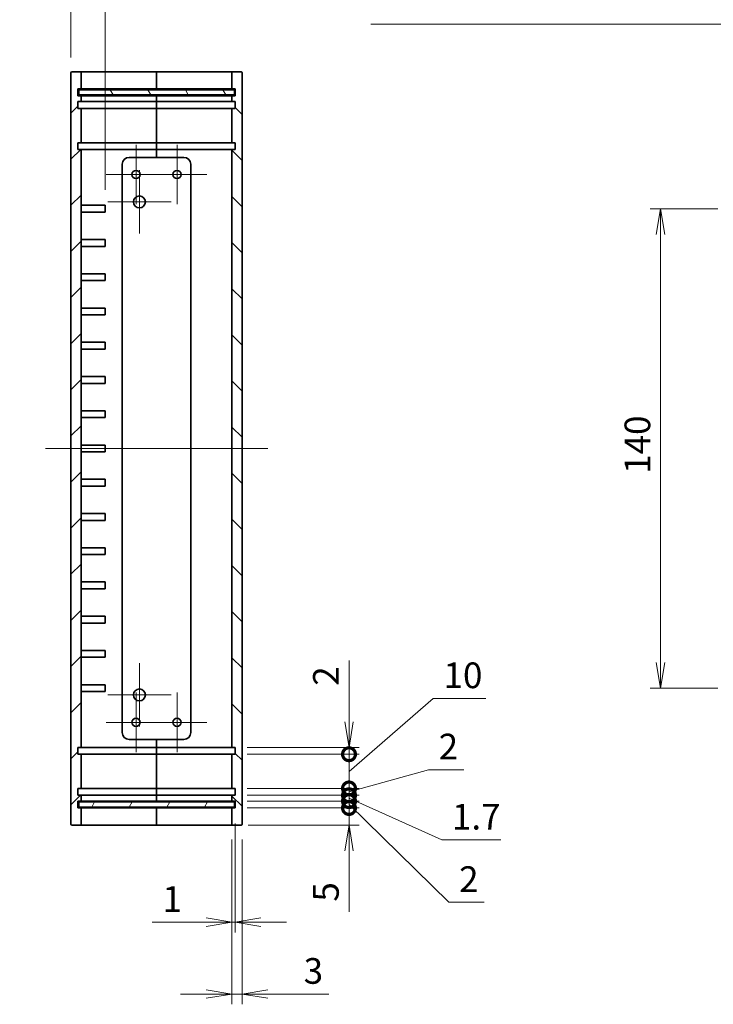
# Model space of a CAD drawing. Units: millimetres. Extents: x 36 to 4367, y 20 to 863.
# Drawn here: x 2810 to 3013, y 277 to 564 of the extents above; entities that cross this region are included whole.
import ezdxf

# ---------------------------------------------------------------- set-up
doc = ezdxf.new("R2010")
doc.units = ezdxf.units.MM
doc.header["$LTSCALE"] = 2.5
doc.layers.get('Defpoints').update_dxf_attribs({"lineweight": 25})
for name, color, linetype, lineweight in [('Center Mark (ISO)', 131, 'Continuous', 18), ('Centerline (ISO)', 131, 'Continuous', 18), ('Dimension (ISO)', 7, 'Continuous', 18), ('Dimension (ISO) @ 1', 7, 'Continuous', 18), ('Hatch (ISO)', 1, 'Continuous', 18), ('Symbol (ISO) @ 1', 7, 'Continuous', 18), ('Visible (ISO)', 7, 'Continuous', 35)]:
    doc.layers.add(name, color=color, linetype=linetype, lineweight=lineweight)
doc.styles.add('Note Text (TK)', font='MS PGothic.ttf')
doc.dimstyles.new('Default - Method 1b (TK)', dxfattribs={"dimscale": 2.5, "dimtxt": 2.5, "dimasz": 2.5, "dimexe": 1, "dimexo": 1.499999999999999, "dimgap": 1, "dimtad": 1, "dimtoh": 1, "dimdsep": 46, "dimtxsty": 'Note Text (TK)', "dimblk": 'OPEN', "dimcen": 0.09, "dimdle": 5, "dimclrd": 100, "dimclre": 100, "dimclrt": 7, "dimadec": 1, "dimazin": 1, "dimtfac": 1, "dimtmove": 0, "dimatfit": 3, "dimldrblk": 'OPEN', "dimfxl": 1, "dimtolj": 1, "dimlwd": -1, "dimlwe": -1, "dimarcsym": 0})
doc.dimstyles.new('Default - Method 1b (TK)$7', dxfattribs={"dimscale": 2.5, "dimtxt": 2.5, "dimasz": 2.5, "dimexe": 1, "dimexo": 1.499999999999999, "dimgap": 1, "dimtad": 1, "dimtoh": 1, "dimdsep": 46, "dimtxsty": 'Note Text (TK)', "dimblk": 'OPEN', "dimcen": 0.09, "dimdle": 5, "dimclrd": 100, "dimclre": 100, "dimclrt": 7, "dimadec": 1, "dimazin": 1, "dimtfac": 1, "dimtmove": 0, "dimatfit": 3, "dimldrblk": 'OPEN', "dimfxl": 1, "dimtolj": 1, "dimlwd": -1, "dimlwe": -1, "dimarcsym": 0})

# ---------------------------------------------------------------- blocks, each defined once
blk = doc.blocks.new('_Open')
at = {"color": 0, "linetype": 'ByBlock', "lineweight": -2}
for p, q in [((-1, 0.1666666666666666), (0, 0)), ((-1, -0.1666666666666666), (0, 0)), ((0, 0), (-1, 0))]:
    blk.add_line(p, q, dxfattribs=at)
blk = doc.blocks.new('*D74')
at = {"layer": 'Defpoints', "color": 0}
for p in [(2835.447470997421, 578.3427776988165), (2825.447470997421, 548.7215659723684), (2835.447470997421, 510.0215659723683)]:
    blk.add_point(p, dxfattribs=at)
at = {"layer": 'Dimension (ISO)', "color": 100}
for p, q in [((2825.447470997421, 553.2215659723684), (2825.447470997421, 581.3427776988166)), ((2835.447470997421, 514.5215659723683), (2835.447470997421, 581.3427776988166)), ((2817.947470997421, 578.3427776988165), (2810.447470997421, 578.3427776988165)), ((2825.447470997421, 578.3427776988165), (2835.447470997421, 578.3427776988165)), ((2842.947470997421, 578.3427776988165), (2850.447470997421, 578.3427776988165))]:
    blk.add_line(p, q, dxfattribs=at)
at = {"layer": 'Dimension (ISO)', "color": 100, "xscale": 7.5, "yscale": 7.5, "zscale": 7.5}
blk.add_blockref('_Open', (2825.447470997421, 578.3427776988165), dxfattribs=at)
at = {"layer": 'Dimension (ISO)', "color": 100, "xscale": 7.5, "yscale": 7.5, "zscale": 7.5, "rotation": 180}
blk.add_blockref('_Open', (2835.447470997421, 578.3427776988165), dxfattribs=at)
at = {"layer": 'Dimension (ISO)', "color": 7, "insert": (2825.759970997421, 585.0927776988165), "char_height": 7.5, "attachment_point": 4, "style": 'Note Text (TK)'}
blk.add_mtext('\\A1;10', dxfattribs=at)
blk = doc.blocks.new('_DotSmall')
at = {"color": 0, "linetype": 'ByBlock', "const_width": 0.5}
blk.add_lwpolyline([(-0.0625, 0, 1), (0.0625, 0, 1)], format="xyb", close=True, dxfattribs=at)
blk = doc.blocks.new('*D59')
at = {"layer": 'Defpoints', "color": 0}
for p in [(2872.447470997423, 334.0215659723684), (2906.699144658464, 334.0215659723684), (2872.747470997422, 329.0215659723684)]:
    blk.add_point(p, dxfattribs=at)
at = {"layer": 'Dimension (ISO)', "color": 100}
for p, q in [((2906.699144658464, 334.0215659723684), (2906.699144658464, 349.0215659723684)), ((2876.947470997423, 334.0215659723684), (2909.699144658464, 334.0215659723684)), ((2906.699144658464, 334.0215659723684), (2906.699144658464, 329.0215659723684)), ((2877.247470997422, 329.0215659723684), (2909.699144658464, 329.0215659723684)), ((2906.699144658464, 321.5215659723684), (2906.699144658464, 303.6749749985088))]:
    blk.add_line(p, q, dxfattribs=at)
at = {"layer": 'Dimension (ISO)', "color": 100, "xscale": 7.5, "yscale": 7.5, "zscale": 7.5}
for name, p, rotation in [('_DotSmall', (2906.699144658464, 334.0215659723684), 270), ('_Open', (2906.699144658464, 329.0215659723684), 90)]:
    blk.add_blockref(name, p, dxfattribs=dict(at, rotation=rotation))
at = {"layer": 'Dimension (ISO)', "color": 7, "insert": (2899.949144658464, 306.674974998508), "char_height": 7.5, "attachment_point": 4, "rotation": 90, "style": 'Note Text (TK)'}
blk.add_mtext('\\A1;5', dxfattribs=at)
blk = doc.blocks.new('*D60')
at = {"layer": 'Defpoints', "color": 0}
for p in [(2872.447470997423, 336.0215659723686), (2872.447470997423, 334.0215659723684), (2906.699144658468, 336.0215659723686)]:
    blk.add_point(p, dxfattribs=at)
at = {"layer": 'Dimension (ISO)', "color": 100}
for p, q in [((2906.699144658468, 336.0215659723686), (2906.699144658468, 343.5215659723685)), ((2876.947470997423, 336.0215659723686), (2909.699144658468, 336.0215659723686)), ((2876.947470997423, 334.0215659723684), (2909.699144658468, 334.0215659723684)), ((2906.699144658468, 334.0215659723684), (2906.699144658468, 336.0215659723686)), ((2906.699144658468, 334.0215659723684), (2906.699144658468, 336.0215659723686)), ((2906.699144658468, 335.0215659723685), (2935.884296490367, 306.4905103857244)), ((2906.699144658468, 334.0215659723684), (2906.699144658468, 326.5215659723684)), ((2935.884296490367, 306.4905103857244), (2946.230887399458, 306.4905103857245))]:
    blk.add_line(p, q, dxfattribs=at)
at = {"layer": 'Dimension (ISO)', "color": 100, "xscale": 7.5, "yscale": 7.5, "zscale": 7.5}
for p, rotation in [((2906.699144658468, 336.0215659723686), 270), ((2906.699144658468, 334.0215659723684), 90)]:
    blk.add_blockref('_DotSmall', p, dxfattribs=dict(at, rotation=rotation))
at = {"layer": 'Dimension (ISO)', "color": 7, "insert": (2938.884296490366, 313.2405103857236), "char_height": 7.5, "attachment_point": 4, "style": 'Note Text (TK)'}
blk.add_mtext('\\A1;2', dxfattribs=at)
blk = doc.blocks.new('*D61')
at = {"layer": 'Defpoints', "color": 0}
for p in [(2872.447470997423, 337.7215659723684), (2906.699144658468, 337.7215659723684), (2872.447470997423, 336.0215659723686)]:
    blk.add_point(p, dxfattribs=at)
at = {"layer": 'Dimension (ISO)', "color": 100}
for p, q in [((2906.699144658468, 337.7215659723684), (2906.699144658468, 345.2215659723684)), ((2876.947470997423, 337.7215659723684), (2909.699144658468, 337.7215659723684)), ((2906.699144658468, 336.0215659723686), (2906.699144658468, 337.7215659723684)), ((2906.699144658468, 336.0215659723686), (2906.699144658468, 337.7215659723684)), ((2906.699144658468, 336.8715659723684), (2933.791220712228, 324.7301697689438)), ((2876.947470997423, 336.0215659723686), (2909.699144658468, 336.0215659723686)), ((2906.699144658468, 336.0215659723686), (2906.699144658468, 328.5215659723685)), ((2933.791220712228, 324.7301697689438), (2951.083834348592, 324.7301697689439))]:
    blk.add_line(p, q, dxfattribs=at)
at = {"layer": 'Dimension (ISO)', "color": 100, "xscale": 7.5, "yscale": 7.5, "zscale": 7.5}
for p, rotation in [((2906.699144658468, 337.7215659723684), 270), ((2906.699144658468, 336.0215659723686), 90)]:
    blk.add_blockref('_DotSmall', p, dxfattribs=dict(at, rotation=rotation))
at = {"layer": 'Dimension (ISO)', "color": 7, "insert": (2936.791220712228, 331.480169768943), "char_height": 7.5, "attachment_point": 4, "style": 'Note Text (TK)'}
blk.add_mtext('\\A1;1.7', dxfattribs=at)
blk = doc.blocks.new('*D62')
at = {"layer": 'Defpoints', "color": 0}
for p in [(2872.447470997423, 339.7215659723684), (2906.699144658468, 339.7215659723684), (2872.447470997423, 337.7215659723684)]:
    blk.add_point(p, dxfattribs=at)
at = {"layer": 'Dimension (ISO)', "color": 100}
for p, q in [((2906.699144658468, 339.7215659723684), (2906.699144658468, 347.2215659723684)), ((2906.699144658468, 338.7215659723684), (2929.9040799814, 345.2124102238706)), ((2929.9040799814, 345.2124102238706), (2940.250670890491, 345.2124102238706)), ((2876.947470997423, 339.7215659723684), (2909.699144658468, 339.7215659723684)), ((2906.699144658468, 337.7215659723684), (2906.699144658468, 339.7215659723684)), ((2906.699144658468, 337.7215659723684), (2906.699144658468, 339.7215659723684)), ((2876.947470997423, 337.7215659723684), (2909.699144658468, 337.7215659723684)), ((2906.699144658468, 337.7215659723684), (2906.699144658468, 330.2215659723684))]:
    blk.add_line(p, q, dxfattribs=at)
at = {"layer": 'Dimension (ISO)', "color": 100, "xscale": 7.5, "yscale": 7.5, "zscale": 7.5}
for p, rotation in [((2906.699144658468, 339.7215659723684), 270), ((2906.699144658468, 337.7215659723684), 90)]:
    blk.add_blockref('_DotSmall', p, dxfattribs=dict(at, rotation=rotation))
at = {"layer": 'Dimension (ISO)', "color": 7, "insert": (2932.904079981399, 351.9624102238697), "char_height": 7.5, "attachment_point": 4, "style": 'Note Text (TK)'}
blk.add_mtext('\\A1;2', dxfattribs=at)
blk = doc.blocks.new('*D63')
at = {"layer": 'Defpoints', "color": 0}
for p in [(2872.447470997423, 349.7215659723683), (2906.699144658468, 349.7215659723683), (2872.447470997423, 339.7215659723684)]:
    blk.add_point(p, dxfattribs=at)
at = {"layer": 'Dimension (ISO)', "color": 100}
for p, q in [((2906.699144658468, 344.7215659723684), (2931.33328219798, 366.020136454471)), ((2931.33328219798, 366.020136454471), (2946.70828219798, 366.0201364544711)), ((2906.699144658468, 349.7215659723683), (2906.699144658468, 357.2215659723684)), ((2876.947470997423, 349.7215659723683), (2909.699144658468, 349.7215659723683)), ((2906.699144658468, 339.7215659723684), (2906.699144658468, 349.7215659723683)), ((2906.699144658468, 339.7215659723684), (2906.699144658468, 349.7215659723683)), ((2876.947470997423, 339.7215659723684), (2909.699144658468, 339.7215659723684)), ((2906.699144658468, 339.7215659723684), (2906.699144658468, 332.2215659723684))]:
    blk.add_line(p, q, dxfattribs=at)
at = {"layer": 'Dimension (ISO)', "color": 100, "xscale": 7.5, "yscale": 7.5, "zscale": 7.5}
for p, rotation in [((2906.699144658468, 349.7215659723683), 270), ((2906.699144658468, 339.7215659723684), 90)]:
    blk.add_blockref('_DotSmall', p, dxfattribs=dict(at, rotation=rotation))
at = {"layer": 'Dimension (ISO)', "color": 7, "insert": (2934.33328219798, 372.7701364544702), "char_height": 7.5, "attachment_point": 4, "style": 'Note Text (TK)'}
blk.add_mtext('\\A1;10', dxfattribs=at)
blk = doc.blocks.new('*D64')
at = {"layer": 'Defpoints', "color": 0}
for p in [(2872.447470997423, 351.7215659723684), (2906.699144658464, 351.7215659723684), (2872.447470997423, 349.7215659723683)]:
    blk.add_point(p, dxfattribs=at)
at = {"layer": 'Dimension (ISO)', "color": 100}
for p, q in [((2906.699144658464, 359.2215659723684), (2906.699144658464, 377.0681569462292)), ((2876.947470997423, 351.7215659723684), (2909.699144658464, 351.7215659723684)), ((2906.699144658464, 349.7215659723683), (2906.699144658464, 351.7215659723684)), ((2876.947470997423, 349.7215659723683), (2909.699144658464, 349.7215659723683)), ((2906.699144658464, 349.7215659723683), (2906.699144658464, 342.2215659723684))]:
    blk.add_line(p, q, dxfattribs=at)
at = {"layer": 'Dimension (ISO)', "color": 100, "xscale": 7.5, "yscale": 7.5, "zscale": 7.5}
for name, p, rotation in [('_Open', (2906.699144658464, 351.7215659723684), 270), ('_DotSmall', (2906.699144658464, 349.7215659723683), 90)]:
    blk.add_blockref(name, p, dxfattribs=dict(at, rotation=rotation))
at = {"layer": 'Dimension (ISO)', "color": 7, "insert": (2899.949144658464, 369.7215660371374), "char_height": 7.5, "attachment_point": 4, "rotation": 90, "style": 'Note Text (TK)'}
blk.add_mtext('\\A1;2', dxfattribs=at)
blk = doc.blocks.new('*D65')
at = {"layer": 'Defpoints', "color": 0}
for p in [(3018.961327385617, 509.0215659723685), (2997.734331794152, 369.0215659723684), (3018.961327385617, 369.0215659723684)]:
    blk.add_point(p, dxfattribs=at)
at = {"layer": 'Dimension (ISO)', "color": 100}
for p, q in [((3014.461327385617, 509.0215659723685), (2994.734331794152, 509.0215659723685)), ((2997.734331794152, 501.5215659723685), (2997.734331794152, 376.5215659723684)), ((3014.461327385617, 369.0215659723684), (2994.734331794152, 369.0215659723684))]:
    blk.add_line(p, q, dxfattribs=at)
at = {"layer": 'Dimension (ISO)', "color": 100, "xscale": 7.5, "yscale": 7.5, "zscale": 7.5}
for p, rotation in [((2997.734331794152, 509.0215659723685), 90), ((2997.734331794152, 369.0215659723684), 270)]:
    blk.add_blockref('_Open', p, dxfattribs=dict(at, rotation=rotation))
at = {"layer": 'Dimension (ISO)', "color": 7, "insert": (2990.984331794152, 431.6067932450955), "char_height": 7.5, "attachment_point": 4, "rotation": 90, "style": 'Note Text (TK)'}
blk.add_mtext('\\A1;140', dxfattribs=at)
blk = doc.blocks.new('*D66')
at = {"layer": 'Defpoints', "color": 0}
for p in [(2873.447470997422, 334.0215659723683), (2872.447470997422, 329.3215659723683), (2873.447470997422, 300.6888693751033)]:
    blk.add_point(p, dxfattribs=at)
at = {"layer": 'Dimension (ISO)', "color": 100}
for p, q in [((2873.447470997422, 329.5215659723683), (2873.447470997422, 297.6888693751033)), ((2872.447470997422, 324.8215659723683), (2872.447470997422, 297.6888693751033)), ((2864.947470997421, 300.6888693751033), (2849.188948236495, 300.6888693751033)), ((2873.447470997422, 300.6888693751033), (2872.447470997422, 300.6888693751033)), ((2880.947470997421, 300.6888693751033), (2888.447470997422, 300.6888693751033))]:
    blk.add_line(p, q, dxfattribs=at)
at = {"layer": 'Dimension (ISO)', "color": 100, "xscale": 7.5, "yscale": 7.5, "zscale": 7.5}
blk.add_blockref('_Open', (2872.447470997422, 300.6888693751033), dxfattribs=at)
at = {"layer": 'Dimension (ISO)', "color": 100, "xscale": 7.5, "yscale": 7.5, "zscale": 7.5, "rotation": 180}
blk.add_blockref('_Open', (2873.447470997422, 300.6888693751033), dxfattribs=at)
at = {"layer": 'Dimension (ISO)', "color": 7, "insert": (2852.188948236494, 307.4388693751033), "char_height": 7.5, "attachment_point": 4, "style": 'Note Text (TK)'}
blk.add_mtext('\\A1;1', dxfattribs=at)
blk = doc.blocks.new('*D67')
at = {"layer": 'Defpoints', "color": 0}
for p in [(2872.447470997422, 329.3215659723683), (2875.447470997422, 329.3215659723683), (2875.447470997422, 279.6888693751033)]:
    blk.add_point(p, dxfattribs=at)
at = {"layer": 'Dimension (ISO)', "color": 100}
for p, q in [((2872.447470997422, 324.8215659723683), (2872.447470997422, 276.6888693751033)), ((2875.447470997422, 324.8215659723683), (2875.447470997422, 276.6888693751033)), ((2864.947470997421, 279.6888693751033), (2857.447470997422, 279.6888693751033)), ((2872.447470997422, 279.6888693751033), (2875.447470997422, 279.6888693751033)), ((2882.947470997422, 279.6888693751033), (2900.794061971282, 279.6888693751033))]:
    blk.add_line(p, q, dxfattribs=at)
at = {"layer": 'Dimension (ISO)', "color": 100, "xscale": 7.5, "yscale": 7.5, "zscale": 7.5}
blk.add_blockref('_Open', (2872.447470997422, 279.6888693751033), dxfattribs=at)
at = {"layer": 'Dimension (ISO)', "color": 100, "xscale": 7.5, "yscale": 7.5, "zscale": 7.5, "rotation": 180}
blk.add_blockref('_Open', (2875.447470997422, 279.6888693751033), dxfattribs=at)
at = {"layer": 'Dimension (ISO)', "color": 7, "insert": (2893.447471062191, 286.4388693751033), "char_height": 7.5, "attachment_point": 4, "style": 'Note Text (TK)'}
blk.add_mtext('\\A1;3', dxfattribs=at)

msp = doc.modelspace()

# ---------------------------------------------------------------- hatches: boundary and pattern name
at = {"layer": 'Hatch (ISO)'}
h = msp.add_hatch(dxfattribs=at)
h.set_pattern_fill('ANSI31', color=256, scale=76.2, style=0)
h.set_pattern_definition([(45, (2163.25, -3.999999999999928), (-6.735192090801866, 6.735192090801866), [])])
edge = h.paths.add_edge_path()
edge.add_ellipse((2825.747470997421, 548.7215659723684), major_axis=(-0.2999999999999758, 2.06e-14), ratio=1, start_angle=269.9999999999997, end_angle=360.0000000000073)
edge.add_line((2825.447470997421, 548.7215659723684), (2825.447470997421, 329.3215659723684))
edge.add_ellipse((2825.747470997421, 329.3215659723683), major_axis=(0, -0.2999999999999881), ratio=1, start_angle=269.9999999999932, end_angle=360.0000000000026)
edge.add_line((2825.747470997421, 329.0215659723683), (2828.147470997421, 329.0215659723683))
edge.add_ellipse((2828.147470997421, 329.3215659723683), major_axis=(0.2999999999999936, -1.11e-14), ratio=1, start_angle=269.9999999999996, end_angle=360.0000000000022)
edge.add_line((2828.447470997421, 329.3215659723683), (2828.447470997421, 334.0215659723684))
edge.add_line((2828.447470997421, 334.0215659723684), (2827.447470997421, 334.0215659723684))
edge.add_line((2827.447470997421, 334.0215659723684), (2827.447470997421, 336.0215659723683))
edge.add_line((2827.447470997421, 336.0215659723683), (2828.447470997421, 336.021565972374))
edge.add_line((2828.447470997421, 336.0215659723739), (2828.447470997421, 337.7215659723684))
edge.add_line((2828.447470997421, 337.7215659723684), (2827.447470997421, 337.7215659723684))
edge.add_line((2827.447470997421, 337.7215659723684), (2827.447470997421, 339.7215659723683))
edge.add_line((2827.447470997421, 339.7215659723683), (2828.447470997421, 339.7215659723684))
edge.add_line((2828.447470997421, 339.7215659723684), (2828.447470997421, 349.7215659723683))
edge.add_line((2828.447470997421, 349.7215659723683), (2827.447470997421, 349.7215659723683))
edge.add_line((2827.447470997421, 349.7215659723683), (2827.447470997421, 351.7215659723683))
edge.add_line((2827.447470997421, 351.7215659723683), (2828.447470997421, 351.7215659723683))
edge.add_line((2828.447470997421, 351.7215659723684), (2828.447470997421, 526.3215659723681))
edge.add_line((2828.447470997421, 526.3215659723681), (2827.447470997421, 526.3215659723681))
edge.add_line((2827.447470997421, 526.3215659723681), (2827.447470997421, 528.3215659723683))
edge.add_line((2827.447470997421, 528.3215659723683), (2828.447470997421, 528.3215659723681))
edge.add_line((2828.447470997421, 528.3215659723681), (2828.447470997421, 538.3215659723681))
edge.add_line((2828.447470997421, 538.3215659723681), (2827.447470997421, 538.3215659723681))
edge.add_line((2827.447470997421, 538.3215659723681), (2827.447470997421, 540.3215659723684))
edge.add_line((2827.447470997421, 540.3215659723683), (2828.447470997421, 540.3215659723681))
edge.add_line((2828.447470997421, 540.3215659723683), (2828.447470997421, 542.0215659723627))
edge.add_line((2828.447470997421, 542.0215659723626), (2827.447470997421, 542.0215659723626))
edge.add_line((2827.447470997421, 542.0215659723626), (2827.447470997421, 544.0215659723683))
edge.add_line((2827.447470997421, 544.0215659723683), (2828.447470997421, 544.0215659723682))
edge.add_line((2828.447470997421, 544.0215659723682), (2828.447470997421, 548.7215659723682))
edge.add_ellipse((2828.147470997421, 548.7215659723684), major_axis=(1.78e-14, 0.2999999999999803), ratio=1, start_angle=270, end_angle=360.0000000000076)
edge.add_line((2828.147470997421, 549.0215659723681), (2825.747470997421, 549.0215659723681))
h = msp.add_hatch(dxfattribs=at)
h.set_pattern_fill('ANSI31', color=256, scale=76.2, angle=90.00021045915, style=0)
h.set_pattern_definition([(135.0002104591499, (2163.25, -3.999999999999928), (-6.735167351014435, -6.73521683049842), [])])
edge = h.paths.add_edge_path()
edge.add_ellipse((2875.147470997422, 329.3215659723683), major_axis=(0.2999999999999758, -2.07e-14), ratio=1, start_angle=270.0000000000006, end_angle=360.0000000000073)
edge.add_line((2875.447470997422, 329.3215659723683), (2875.447470997422, 548.7215659723682))
edge.add_ellipse((2875.147470997422, 548.7215659723684), major_axis=(1.78e-14, 0.2999999999999792), ratio=1, start_angle=270.0000000000033, end_angle=360.0000000000076)
edge.add_line((2875.147470997422, 549.0215659723681), (2872.747470997422, 549.0215659723681))
edge.add_ellipse((2872.747470997421, 548.7215659723684), major_axis=(-0.2999999999999758, 2e-14), ratio=1, start_angle=269.9999999999988, end_angle=360.0000000000072)
edge.add_line((2872.447470997422, 548.7215659723684), (2872.447470997422, 544.0215659723683))
edge.add_line((2872.447470997422, 544.0215659723683), (2873.447470997422, 544.0215659723683))
edge.add_line((2873.447470997422, 544.0215659723683), (2873.447470997422, 542.0215659723684))
edge.add_line((2873.447470997422, 542.0215659723684), (2872.447470997422, 542.0215659723627))
edge.add_line((2872.447470997422, 542.0215659723626), (2872.447470997422, 540.3215659723681))
edge.add_line((2872.447470997422, 540.3215659723683), (2873.447470997422, 540.3215659723683))
edge.add_line((2873.447470997422, 540.3215659723683), (2873.447470997422, 538.3215659723683))
edge.add_line((2873.447470997422, 538.3215659723683), (2872.447470997422, 538.3215659723681))
edge.add_line((2872.447470997422, 538.3215659723681), (2872.447470997422, 528.3215659723738))
edge.add_line((2872.447470997422, 528.3215659723738), (2873.447470997422, 528.3215659723738))
edge.add_line((2873.447470997422, 528.3215659723738), (2873.447470997422, 526.3215659723683))
edge.add_line((2873.447470997422, 526.3215659723683), (2872.447470997422, 526.3215659723681))
edge.add_line((2872.447470997422, 526.3215659723683), (2872.447470997422, 351.7215659723684))
edge.add_line((2872.447470997422, 351.7215659723683), (2873.447470997422, 351.7215659723683))
edge.add_line((2873.447470997422, 351.7215659723683), (2873.447470997422, 349.7215659723683))
edge.add_line((2873.447470997422, 349.7215659723683), (2872.447470997422, 349.7215659723627))
edge.add_line((2872.447470997422, 349.7215659723628), (2872.447470997422, 339.7215659723684))
edge.add_line((2872.447470997422, 339.7215659723684), (2873.447470997422, 339.7215659723684))
edge.add_line((2873.447470997422, 339.7215659723684), (2873.447470997422, 337.7215659723684))
edge.add_line((2873.447470997422, 337.7215659723683), (2872.447470997422, 337.7215659723684))
edge.add_line((2872.447470997422, 337.7215659723684), (2872.447470997422, 336.0215659723739))
edge.add_line((2872.447470997422, 336.0215659723739), (2873.447470997422, 336.0215659723739))
edge.add_line((2873.447470997422, 336.0215659723739), (2873.447470997422, 334.0215659723682))
edge.add_line((2873.447470997422, 334.0215659723683), (2872.447470997422, 334.0215659723684))
edge.add_line((2872.447470997422, 334.0215659723683), (2872.447470997422, 329.3215659723683))
edge.add_ellipse((2872.747470997421, 329.3215659723683), major_axis=(-1.78e-14, -0.2999999999999803), ratio=1, start_angle=269.9999999999966, end_angle=360.0000000000076)
edge.add_line((2872.747470997421, 329.0215659723683), (2875.147470997421, 329.0215659723683))
h = msp.add_hatch(dxfattribs=at)
h.set_pattern_fill('ANSI31', color=256, scale=76.2, angle=75.00017538262, style=0)
h.set_pattern_definition([(120.00017538262, (2163.25, -3.999999999999928), (-8.248877392975775, -4.762525249870407), [])])
h.paths.add_polyline_path([(2827.697470997421, 542.2715659723682), (2873.197470997421, 542.2715659723682), (2873.197470997421, 543.7715659723681), (2827.697470997421, 543.7715659723683)])
h = msp.add_hatch(dxfattribs=at)
h.set_pattern_fill('ANSI31', color=256, scale=76.2, angle=14.99997778074499, style=0)
h.set_pattern_definition([(59.999977780745, (2163.25, -3.999999999999928), (-8.248890124152672, 4.762503198912995), [])])
h.paths.add_polyline_path([(2827.697470997421, 334.2715659723684), (2873.197470997421, 334.2715659723683), (2873.197470997421, 335.7715659723683), (2827.697470997421, 335.7715659723684)])

# ---------------------------------------------------------------- linework, layer by layer
at = {"layer": 'Center Mark (ISO)', "linetype": 'Continuous'}
for p, q in [((2844.447470997421, 527.7148409723682), (2844.447470997421, 510.3282909723682)), ((2856.447470997422, 527.7148409723682), (2856.447470997422, 510.3282909723682)), ((2853.140745997421, 519.0215659723682), (2835.754195997421, 519.0215659723682)), ((2845.447470997422, 520.2715659723686), (2845.447470997422, 501.7715659723688)), ((2865.140745997422, 519.0215659723682), (2847.754195997421, 519.0215659723682)), ((2854.697470997422, 511.0215659723687), (2836.197470997422, 511.0215659723687)), ((2845.447470997421, 376.2715659723684), (2845.447470997421, 357.7715659723684)), ((2854.69747099742, 367.0215659723684), (2836.19747099742, 367.0215659723684)), ((2844.447470997421, 367.7148409723684), (2844.447470997421, 350.3282909723684)), ((2856.447470997422, 367.7148409723684), (2856.447470997422, 350.3282909723684)), ((2853.140745997421, 359.0215659723684), (2835.754195997421, 359.0215659723684)), ((2865.140745997422, 359.0215659723684), (2847.754195997421, 359.0215659723684))]:
    msp.add_line(p, q, dxfattribs=at)
at = {"layer": 'Centerline (ISO)', "linetype": 'Continuous'}
msp.add_line((2882.947470997422, 439.0215659723683), (2817.947470997421, 439.0215659723683), dxfattribs=at)
at = {"layer": 'Visible (ISO)'}
for p, q in [((2825.447470997421, 548.7215659723684), (2825.447470997421, 329.3215659723683)), ((2828.147470997421, 549.0215659723682), (2825.747470997421, 549.0215659723682)), ((2836.447470997421, 549.0215659723682), (2828.147470997421, 549.0215659723682)), ((2828.447470997421, 544.0215659723682), (2828.447470997421, 548.7215659723684)), ((2850.447470997421, 549.0215659723682), (2836.447470997421, 549.0215659723682)), ((2850.447470997421, 549.0215659723682), (2850.447470997421, 548.7215659723684)), ((2850.447470997421, 548.7215659723684), (2850.447470997421, 549.0215659723682)), ((2864.447470997422, 549.0215659723682), (2850.447470997421, 549.0215659723682)), ((2850.447470997421, 544.0215659723683), (2850.447470997421, 548.7215659723684)), ((2850.447470997421, 548.7215659723684), (2850.447470997421, 544.0215659723683)), ((2872.747470997421, 549.0215659723682), (2864.447470997422, 549.0215659723682)), ((2872.447470997422, 548.7215659723684), (2872.447470997422, 544.0215659723683)), ((2875.147470997422, 549.0215659723682), (2872.747470997421, 549.0215659723682)), ((2875.447470997422, 329.3215659723683), (2875.447470997422, 548.7215659723684)), ((2827.447470997421, 542.0215659723683), (2827.447470997421, 544.0215659723683)), ((2827.447470997421, 544.0215659723683), (2828.447470997421, 544.0215659723682)), ((2873.197470997421, 543.7715659723681), (2827.697470997421, 543.7715659723681)), ((2827.697470997421, 543.7715659723681), (2827.697470997421, 542.2715659723682)), ((2828.447470997421, 544.0215659723683), (2836.447470997421, 544.0215659723683)), ((2836.447470997421, 544.0215659723683), (2850.447470997421, 544.0215659723683)), ((2850.447470997421, 544.0215659723683), (2850.447470997421, 543.7715659723681)), ((2850.447470997421, 544.0215659723683), (2864.447470997422, 544.0215659723683)), ((2850.447470997421, 543.7715659723683), (2850.447470997421, 544.0215659723683)), ((2864.447470997422, 544.0215659723682), (2872.447470997422, 544.0215659723682)), ((2872.447470997422, 544.0215659723683), (2873.447470997422, 544.0215659723683)), ((2873.197470997421, 542.2715659723682), (2873.197470997421, 543.7715659723681)), ((2873.447470997422, 544.0215659723683), (2873.447470997422, 542.0215659723684)), ((2828.447470997421, 542.0215659723626), (2827.447470997421, 542.0215659723683)), ((2827.697470997421, 542.2715659723682), (2873.197470997421, 542.2715659723682)), ((2828.447470997421, 540.3215659723683), (2828.447470997421, 542.0215659723626)), ((2836.447470997421, 542.0215659723679), (2828.447470997421, 542.0215659723683)), ((2850.447470997421, 542.0215659723684), (2836.447470997421, 542.0215659723684)), ((2850.447470997421, 542.2715659723682), (2850.447470997421, 542.0215659723684)), ((2850.447470997421, 542.0215659723684), (2850.447470997421, 542.2715659723682)), ((2850.447470997421, 540.3215659723684), (2850.447470997421, 542.0215659723684)), ((2864.447470997422, 542.0215659723684), (2850.447470997421, 542.0215659723684)), ((2850.447470997421, 542.0215659723684), (2850.447470997421, 540.3215659723684)), ((2872.447470997422, 542.0215659723681), (2864.447470997422, 542.0215659723679)), ((2873.447470997422, 542.0215659723684), (2872.447470997422, 542.0215659723627)), ((2872.447470997422, 542.0215659723627), (2872.447470997422, 540.3215659723683)), ((2827.447470997421, 538.3215659723681), (2827.447470997421, 540.3215659723684)), ((2827.447470997421, 540.3215659723684), (2828.447470997421, 540.3215659723683)), ((2828.447470997421, 538.3215659723681), (2827.447470997421, 538.3215659723681)), ((2828.447470997421, 540.3215659723684), (2836.447470997421, 540.3215659723684)), ((2828.447470997421, 528.3215659723681), (2828.447470997421, 538.3215659723681)), ((2836.447470997421, 538.3215659723683), (2828.447470997421, 538.3215659723683)), ((2836.447470997421, 540.3215659723684), (2850.447470997421, 540.3215659723684)), ((2850.447470997421, 538.3215659723683), (2836.447470997421, 538.3215659723683)), ((2850.447470997421, 540.3215659723684), (2850.447470997421, 538.3215659723683)), ((2850.447470997421, 540.3215659723684), (2864.447470997422, 540.3215659723684)), ((2850.447470997421, 538.3215659723683), (2850.447470997421, 540.3215659723684)), ((2850.447470997421, 528.3215659723683), (2850.447470997421, 538.3215659723683)), ((2864.447470997422, 538.3215659723683), (2850.447470997421, 538.3215659723683)), ((2850.447470997421, 538.3215659723683), (2850.447470997421, 528.3215659723683)), ((2864.447470997422, 540.3215659723683), (2872.447470997422, 540.3215659723683)), ((2872.447470997422, 538.3215659723681), (2864.447470997422, 538.3215659723681)), ((2872.447470997422, 540.3215659723683), (2873.447470997422, 540.3215659723684)), ((2873.447470997422, 538.3215659723683), (2872.447470997422, 538.3215659723681)), ((2872.447470997422, 538.3215659723681), (2872.447470997422, 528.3215659723738)), ((2873.447470997422, 540.3215659723684), (2873.447470997422, 538.3215659723683)), ((2827.447470997421, 526.3215659723683), (2827.447470997421, 528.3215659723683)), ((2827.447470997421, 528.3215659723683), (2828.447470997421, 528.3215659723681)), ((2828.447470997421, 526.3215659723683), (2827.447470997421, 526.3215659723683)), ((2828.447470997421, 528.3215659723683), (2836.447470997421, 528.3215659723683)), ((2828.447470997421, 351.7215659723683), (2828.447470997421, 526.3215659723683)), ((2836.447470997421, 526.3215659723683), (2828.447470997421, 526.3215659723683)), ((2836.447470997421, 528.3215659723683), (2850.447470997421, 528.3215659723683)), ((2850.447470997421, 526.3215659723683), (2836.447470997421, 526.3215659723683)), ((2850.447470997421, 528.3215659723683), (2850.447470997421, 526.3215659723683)), ((2850.447470997421, 528.3215659723683), (2864.447470997422, 528.3215659723683)), ((2850.447470997421, 526.3215659723683), (2850.447470997421, 528.3215659723683)), ((2850.447470997421, 524.0215659723686), (2850.447470997421, 526.3215659723683)), ((2864.447470997422, 526.3215659723683), (2850.447470997421, 526.3215659723683)), ((2850.447470997421, 526.3215659723683), (2850.447470997421, 524.0215659723686)), ((2864.447470997422, 528.3215659723684), (2872.447470997422, 528.3215659723681)), ((2872.447470997422, 526.3215659723681), (2864.447470997422, 526.3215659723681)), ((2872.447470997422, 528.3215659723738), (2873.447470997422, 528.3215659723683)), ((2873.447470997422, 526.3215659723683), (2872.447470997422, 526.3215659723683)), ((2872.447470997422, 526.3215659723683), (2872.447470997422, 351.7215659723683)), ((2873.447470997422, 528.3215659723683), (2873.447470997422, 526.3215659723683)), ((2858.447470997422, 524.0215659723686), (2842.447470997422, 524.0215659723689)), ((2840.447470997422, 522.0215659723688), (2840.44747099742, 356.0215659723684)), ((2860.44747099742, 356.0215659723684), (2860.447470997422, 522.0215659723688)), ((2828.447470997421, 510.0215659723683), (2835.447470997421, 510.0215659723683)), ((2835.447470997421, 510.0215659723683), (2835.447470997421, 508.0215659723683)), ((2835.447470997421, 508.0215659723683), (2828.447470997421, 508.0215659723683)), ((2828.447470997421, 500.0215659723683), (2835.447470997421, 500.0215659723683)), ((2835.447470997421, 498.0215659723682), (2828.447470997421, 498.0215659723682)), ((2835.447470997421, 500.0215659723683), (2835.447470997421, 498.0215659723682)), ((2828.447470997421, 490.0215659723683), (2835.447470997421, 490.0215659723683)), ((2835.447470997421, 490.0215659723683), (2835.447470997421, 488.0215659723683)), ((2835.447470997421, 488.0215659723683), (2828.447470997421, 488.0215659723683)), ((2828.447470997421, 480.0215659723683), (2835.447470997421, 480.0215659723683)), ((2835.447470997421, 478.0215659723682), (2828.447470997421, 478.0215659723682)), ((2835.447470997421, 480.0215659723683), (2835.447470997421, 478.0215659723682)), ((2828.447470997421, 470.0215659723682), (2835.447470997421, 470.0215659723682)), ((2835.447470997421, 470.0215659723682), (2835.447470997421, 468.0215659723683)), ((2835.447470997421, 468.0215659723683), (2828.447470997421, 468.0215659723683)), ((2828.447470997421, 460.0215659723683), (2835.447470997421, 460.0215659723683)), ((2835.447470997421, 458.0215659723683), (2828.447470997421, 458.0215659723683)), ((2835.447470997421, 460.0215659723683), (2835.447470997421, 458.0215659723683)), ((2828.447470997421, 450.0215659723683), (2835.447470997421, 450.0215659723683)), ((2835.447470997421, 450.0215659723683), (2835.447470997421, 448.0215659723683)), ((2835.447470997421, 448.0215659723683), (2828.447470997421, 448.0215659723683)), ((2828.447470997421, 440.0215659723683), (2835.447470997421, 440.0215659723683)), ((2835.447470997421, 440.0215659723683), (2835.447470997421, 438.0215659723683)), ((2835.447470997421, 438.0215659723683), (2828.447470997421, 438.0215659723683)), ((2828.447470997421, 430.0215659723683), (2835.447470997421, 430.0215659723683)), ((2835.447470997421, 430.0215659723683), (2835.447470997421, 428.0215659723682)), ((2835.447470997421, 428.0215659723682), (2828.447470997421, 428.0215659723682)), ((2828.447470997421, 420.0215659723682), (2835.447470997421, 420.0215659723682)), ((2835.447470997421, 420.0215659723682), (2835.447470997421, 418.0215659723683)), ((2835.447470997421, 418.0215659723683), (2828.447470997421, 418.0215659723683)), ((2828.447470997421, 410.0215659723683), (2835.447470997421, 410.0215659723683)), ((2835.447470997421, 410.0215659723683), (2835.447470997421, 408.0215659723682)), ((2835.447470997421, 408.0215659723682), (2828.447470997421, 408.0215659723682)), ((2828.447470997421, 400.0215659723683), (2835.447470997421, 400.0215659723683)), ((2835.447470997421, 400.0215659723683), (2835.447470997421, 398.0215659723683)), ((2835.447470997421, 398.0215659723683), (2828.447470997421, 398.0215659723683)), ((2828.447470997421, 390.0215659723683), (2835.447470997421, 390.0215659723683)), ((2835.447470997421, 390.0215659723683), (2835.447470997421, 388.0215659723683)), ((2835.447470997421, 388.0215659723683), (2828.447470997421, 388.0215659723683)), ((2828.447470997421, 380.0215659723683), (2835.447470997421, 380.0215659723683)), ((2835.447470997421, 380.0215659723683), (2835.447470997421, 378.0215659723683)), ((2835.447470997421, 378.0215659723683), (2828.447470997421, 378.0215659723683)), ((2828.447470997421, 370.0215659723683), (2835.447470997421, 370.0215659723683)), ((2835.447470997421, 370.0215659723683), (2835.447470997421, 368.0215659723683)), ((2835.447470997421, 368.0215659723683), (2828.447470997421, 368.0215659723683)), ((2842.44747099742, 354.0215659723684), (2858.44747099742, 354.0215659723684)), ((2850.447470997421, 351.7215659723682), (2850.447470997421, 354.0215659723687)), ((2850.447470997421, 354.0215659723687), (2850.447470997421, 351.7215659723682)), ((2827.447470997421, 349.7215659723683), (2827.447470997421, 351.7215659723683)), ((2827.447470997421, 351.7215659723683), (2828.447470997421, 351.7215659723683)), ((2828.447470997421, 351.7215659723685), (2836.447470997421, 351.7215659723685)), ((2836.447470997421, 351.7215659723682), (2850.447470997421, 351.7215659723682)), ((2850.447470997421, 351.7215659723682), (2850.447470997421, 349.7215659723682)), ((2850.447470997421, 351.7215659723682), (2864.447470997422, 351.7215659723682)), ((2850.447470997421, 349.7215659723683), (2850.447470997421, 351.7215659723682)), ((2864.447470997422, 351.7215659723683), (2872.447470997422, 351.7215659723683)), ((2872.447470997422, 351.7215659723683), (2873.447470997422, 351.7215659723683)), ((2873.447470997422, 351.7215659723683), (2873.447470997422, 349.7215659723683)), ((2828.447470997421, 349.7215659723683), (2827.447470997421, 349.7215659723683)), ((2828.447470997421, 339.7215659723684), (2828.447470997421, 349.7215659723683)), ((2836.447470997421, 349.7215659723685), (2828.447470997421, 349.7215659723685)), ((2850.447470997421, 349.7215659723682), (2836.447470997421, 349.7215659723682)), ((2850.447470997421, 339.7215659723682), (2850.447470997421, 349.7215659723682)), ((2864.447470997422, 349.7215659723682), (2850.447470997421, 349.7215659723682)), ((2850.447470997421, 349.7215659723682), (2850.447470997421, 339.7215659723682)), ((2872.447470997422, 349.7215659723683), (2864.447470997422, 349.7215659723681)), ((2873.447470997422, 349.7215659723683), (2872.447470997422, 349.7215659723628)), ((2872.447470997422, 349.7215659723628), (2872.447470997422, 339.7215659723684)), ((2827.447470997421, 337.7215659723683), (2827.447470997421, 339.7215659723683)), ((2827.447470997421, 339.7215659723683), (2828.447470997421, 339.7215659723684)), ((2828.447470997421, 339.7215659723685), (2836.447470997421, 339.7215659723685)), ((2836.447470997421, 339.7215659723682), (2850.447470997421, 339.7215659723682)), ((2850.447470997421, 339.7215659723682), (2850.447470997421, 337.7215659723682)), ((2850.447470997421, 337.7215659723682), (2850.447470997421, 339.7215659723682)), ((2850.447470997421, 339.7215659723682), (2864.447470997422, 339.7215659723682)), ((2864.447470997422, 339.7215659723683), (2872.447470997422, 339.7215659723683)), ((2872.447470997422, 339.7215659723684), (2873.447470997422, 339.7215659723683)), ((2873.447470997422, 339.7215659723683), (2873.447470997422, 337.7215659723683)), ((2828.447470997421, 337.7215659723684), (2827.447470997421, 337.7215659723683)), ((2828.447470997421, 336.0215659723739), (2828.447470997421, 337.7215659723684)), ((2836.447470997421, 337.7215659723685), (2828.447470997421, 337.7215659723685)), ((2850.447470997421, 337.7215659723682), (2836.447470997421, 337.7215659723682)), ((2850.447470997421, 336.0215659723682), (2850.447470997421, 337.7215659723682)), ((2850.447470997421, 337.7215659723682), (2850.447470997421, 336.0215659723682)), ((2864.447470997422, 337.7215659723682), (2850.447470997421, 337.7215659723682)), ((2872.447470997422, 337.7215659723683), (2864.447470997422, 337.7215659723683)), ((2873.447470997422, 337.7215659723683), (2872.447470997422, 337.7215659723684)), ((2872.447470997422, 337.7215659723684), (2872.447470997422, 336.0215659723739)), ((2827.447470997421, 334.0215659723683), (2827.447470997421, 336.0215659723683)), ((2827.447470997421, 336.0215659723683), (2828.447470997421, 336.0215659723739)), ((2828.447470997421, 334.0215659723684), (2827.447470997421, 334.0215659723683)), ((2873.197470997421, 335.7715659723683), (2827.697470997421, 335.7715659723683)), ((2827.697470997421, 335.7715659723683), (2827.697470997421, 334.2715659723684)), ((2827.697470997421, 334.2715659723684), (2873.197470997421, 334.2715659723683)), ((2828.447470997421, 336.0215659723685), (2836.447470997421, 336.0215659723688)), ((2828.447470997421, 329.3215659723683), (2828.447470997421, 334.0215659723684)), ((2836.447470997421, 334.0215659723685), (2828.447470997421, 334.0215659723685)), ((2836.447470997421, 336.0215659723682), (2850.447470997421, 336.0215659723682)), ((2850.447470997421, 334.0215659723682), (2836.447470997421, 334.0215659723682)), ((2850.447470997421, 336.0215659723682), (2850.447470997421, 335.7715659723684)), ((2850.447470997421, 335.7715659723683), (2850.447470997421, 336.0215659723682)), ((2850.447470997421, 336.0215659723682), (2864.447470997422, 336.0215659723682)), ((2850.447470997421, 334.2715659723684), (2850.447470997421, 334.0215659723682)), ((2850.447470997421, 334.0215659723682), (2850.447470997421, 334.2715659723684)), ((2850.447470997421, 329.3215659723683), (2850.447470997421, 334.0215659723682)), ((2850.447470997421, 334.0215659723682), (2850.447470997421, 329.3215659723683)), ((2864.447470997422, 334.0215659723682), (2850.447470997421, 334.0215659723682)), ((2864.447470997422, 336.0215659723686), (2872.447470997422, 336.0215659723683)), ((2872.447470997422, 334.0215659723683), (2864.447470997422, 334.0215659723683)), ((2872.447470997422, 336.0215659723739), (2873.447470997422, 336.0215659723682)), ((2873.447470997422, 334.0215659723683), (2872.447470997422, 334.0215659723683)), ((2872.447470997422, 334.0215659723683), (2872.447470997422, 329.3215659723683)), ((2873.197470997421, 334.2715659723683), (2873.197470997421, 335.7715659723683)), ((2873.447470997422, 336.0215659723682), (2873.447470997422, 334.0215659723683)), ((2825.747470997421, 329.0215659723683), (2828.147470997421, 329.0215659723683)), ((2828.147470997421, 329.0215659723683), (2836.447470997421, 329.0215659723683)), ((2836.447470997421, 329.0215659723683), (2850.447470997421, 329.0215659723683)), ((2850.447470997421, 329.3215659723683), (2850.447470997421, 329.0215659723683)), ((2850.447470997421, 329.0215659723683), (2850.447470997421, 329.3215659723683)), ((2850.447470997421, 329.0215659723683), (2864.447470997422, 329.0215659723683)), ((2864.447470997422, 329.0215659723683), (2872.747470997421, 329.0215659723683)), ((2872.747470997421, 329.0215659723683), (2875.147470997422, 329.0215659723683))]:
    msp.add_line(p, q, dxfattribs=at)
for centre, radius in [((2844.447470997421, 519.0215659723682), 1.193275), ((2856.447470997422, 519.0215659723682), 1.193275), ((2845.447470997422, 511.0215659723687), 1.750000000000007), ((2845.447470997421, 367.0215659723684), 1.750000000000007), ((2844.447470997421, 359.0215659723684), 1.193275), ((2856.447470997422, 359.0215659723684), 1.193275)]:
    msp.add_circle(centre, radius, dxfattribs=at)
for centre, radius, start, end in [((2825.747470997421, 548.7215659723684), 0.2999999999999999, 90, 180), ((2828.147470997421, 548.7215659723684), 0.2999999999999999, 0, 90), ((2872.747470997421, 548.7215659723684), 0.3, 90, 180), ((2875.147470997422, 548.7215659723684), 0.3, 0, 90), ((2842.447470997422, 522.0215659723688), 2.000000000000008, 90, 180), ((2858.447470997422, 522.0215659723688), 2.000000000000008, 0, 90), ((2842.44747099742, 356.0215659723684), 2.000000000000008, 180, 270), ((2858.44747099742, 356.0215659723684), 2.000000000000008, 270, 0), ((2825.747470997421, 329.3215659723683), 0.2999999999999999, 180, 270), ((2828.147470997421, 329.3215659723683), 0.2999999999999999, 270, 0), ((2872.747470997421, 329.3215659723683), 0.3, 180, 270), ((2875.147470997422, 329.3215659723683), 0.3, 270, 0)]:
    msp.add_arc(centre, radius, start, end, dxfattribs=at)

# ---------------------------------------------------------------- dimensions: what is measured, and where the dimension line sits
at = {"layer": 'Dimension (ISO) @ 1', "color": 100}
for base, p1, p2, angle, override, picture, middle in [((2835.447470997421, 578.3427776988165), (2825.447470997421, 548.7215659723684), (2835.447470997421, 510.0215659723683), 180, {"dimscale": 1, "dimtxt": 7.5, "dimasz": 7.5, "dimexe": 3, "dimexo": 4.499999999999999, "dimgap": 3, "dimtoh": 0, "dimdec": 2, "dimcen": 0.27, "dimtol": 0, "dimlim": 0, "dimtp": 0, "dimtm": 0, "dimtdec": 2, "dimtix": 0, "dimtofl": 1, "dimtmove": 0, "dimatfit": 1}, '*D74', (2830.447470997421, 578.3427776988165)), ((2997.734331794152, 369.0215659723684), (3018.961327385616, 509.0215659723683), (3018.961327385616, 369.0215659723683), 90, {"dimscale": 1, "dimtxt": 7.5, "dimasz": 7.5, "dimexe": 3, "dimexo": 4.499999999999999, "dimgap": 3, "dimtoh": 0, "dimdec": 2, "dimcen": 0.27, "dimtol": 0, "dimlim": 0, "dimtp": 0, "dimtm": 0, "dimtdec": 2, "dimtix": 0, "dimtofl": 0, "dimtmove": 0, "dimatfit": 1}, '*D65', (2997.734331794152, 439.0215659723683)), ((2906.699144658468, 349.7215659723683), (2872.447470997422, 339.7215659723683), (2872.447470997422, 349.7215659723682), 90, {"dimscale": 1, "dimtxt": 7.5, "dimasz": 7.5, "dimexe": 3, "dimexo": 4.499999999999999, "dimgap": 3, "dimtih": 1, "dimtoh": 1, "dimdec": 2, "dimblk1": 'DotSmall', "dimblk2": 'DotSmall', "dimsah": 1, "dimcen": 0.27, "dimdle": 0, "dimtol": 0, "dimlim": 0, "dimtp": 0, "dimtm": 0, "dimtdec": 2, "dimtix": 0, "dimtofl": 1, "dimtmove": 1, "dimatfit": 1}, '*D63', (2934.33328219798, 366.0201364544702)), ((2906.699144658464, 351.7215659723684), (2872.447470997422, 349.7215659723682), (2872.447470997422, 351.7215659723683), 90, {"dimscale": 1, "dimtxt": 7.5, "dimasz": 7.5, "dimexe": 3, "dimexo": 4.499999999999999, "dimgap": 3, "dimtoh": 0, "dimdec": 2, "dimblk1": 'DotSmall', "dimblk2": 'Open', "dimsah": 1, "dimcen": 0.27, "dimdle": 0, "dimtol": 0, "dimlim": 0, "dimtp": 0, "dimtm": 0, "dimtdec": 2, "dimtix": 0, "dimtofl": 1, "dimtmove": 0, "dimatfit": 1}, '*D64', (2906.699144658464, 371.8948614916828)), ((2906.699144658468, 339.7215659723684), (2872.447470997422, 337.7215659723683), (2872.447470997422, 339.7215659723683), 90, {"dimscale": 1, "dimtxt": 7.5, "dimasz": 7.5, "dimexe": 3, "dimexo": 4.499999999999999, "dimgap": 3, "dimtih": 1, "dimtoh": 1, "dimdec": 2, "dimblk1": 'DotSmall', "dimblk2": 'DotSmall', "dimsah": 1, "dimcen": 0.27, "dimdle": 0, "dimtol": 0, "dimlim": 0, "dimtp": 0, "dimtm": 0, "dimtdec": 2, "dimtix": 0, "dimtofl": 1, "dimtmove": 1, "dimatfit": 1}, '*D62', (2932.904079981399, 345.2124102238697)), ((2906.699144658464, 334.0215659723684), (2872.747470997421, 329.0215659723683), (2872.447470997422, 334.0215659723683), 90, {"dimscale": 1, "dimtxt": 7.5, "dimasz": 7.5, "dimexe": 3, "dimexo": 4.499999999999999, "dimgap": 3, "dimtoh": 0, "dimdec": 2, "dimblk1": 'Open', "dimblk2": 'DotSmall', "dimsah": 1, "dimcen": 0.27, "dimdle": 0, "dimtol": 0, "dimlim": 0, "dimtp": 0, "dimtm": 0, "dimtdec": 2, "dimtix": 0, "dimtofl": 1, "dimtmove": 0, "dimatfit": 1}, '*D59', (2906.699144658464, 308.8482704530534)), ((2906.699144658468, 337.7215659723684), (2872.447470997422, 336.0215659723684), (2872.447470997422, 337.7215659723683), 90, {"dimscale": 1, "dimtxt": 7.5, "dimasz": 7.5, "dimexe": 3, "dimexo": 4.499999999999999, "dimgap": 3, "dimtih": 1, "dimtoh": 1, "dimdec": 2, "dimblk1": 'DotSmall', "dimblk2": 'DotSmall', "dimsah": 1, "dimcen": 0.27, "dimdle": 0, "dimtol": 0, "dimlim": 0, "dimtp": 0, "dimtm": 0, "dimtdec": 2, "dimtix": 0, "dimtofl": 1, "dimtmove": 1, "dimatfit": 1}, '*D61', (2936.791220712228, 324.730169768943)), ((2906.699144658468, 336.0215659723686), (2872.447470997422, 334.0215659723683), (2872.447470997422, 336.0215659723684), 90, {"dimscale": 1, "dimtxt": 7.5, "dimasz": 7.5, "dimexe": 3, "dimexo": 4.499999999999999, "dimgap": 3, "dimtih": 1, "dimtoh": 1, "dimdec": 2, "dimblk1": 'DotSmall', "dimblk2": 'DotSmall', "dimsah": 1, "dimcen": 0.27, "dimdle": 0, "dimtol": 0, "dimlim": 0, "dimtp": 0, "dimtm": 0, "dimtdec": 2, "dimtix": 0, "dimtofl": 1, "dimtmove": 1, "dimatfit": 1}, '*D60', (2938.884296490366, 306.4905103857236)), ((2873.447470997422, 300.6888693751033), (2872.447470997422, 329.3215659723683), (2873.447470997422, 334.0215659723683), 180, {"dimscale": 1, "dimtxt": 7.5, "dimasz": 7.5, "dimexe": 3, "dimexo": 4.499999999999999, "dimgap": 3, "dimtoh": 0, "dimdec": 2, "dimcen": 0.27, "dimtol": 0, "dimlim": 0, "dimtp": 0, "dimtm": 0, "dimtdec": 2, "dimtix": 0, "dimtofl": 1, "dimtmove": 0, "dimatfit": 1}, '*D66', (2853.318209600131, 300.6888693751033)), ((2875.447470997422, 279.6888693751033), (2872.447470997422, 329.3215659723683), (2875.447470997422, 329.3215659723683), 180, {"dimscale": 1, "dimtxt": 7.5, "dimasz": 7.5, "dimexe": 3, "dimexo": 4.499999999999999, "dimgap": 3, "dimtoh": 0, "dimdec": 2, "dimcen": 0.27, "dimtol": 0, "dimlim": 0, "dimtp": 0, "dimtm": 0, "dimtdec": 2, "dimtix": 0, "dimtofl": 1, "dimtmove": 0, "dimatfit": 1}, '*D67', (2895.620766516736, 279.6888693751033))]:
    dim = msp.add_linear_dim(base=base, p1=p1, p2=p2, angle=angle, dimstyle='Default - Method 1b (TK)', override=override, dxfattribs=at)
    dim.commit()
    dim.dimension.update_dxf_attribs({"geometry": picture, "text_midpoint": middle, "dimtype": 160})

# ---------------------------------------------------------------- leaders
at = {"layer": 'Symbol (ISO) @ 1', "color": 100, "annotation_type": 0, "has_hookline": 1, "hookline_direction": 1, "text_width": 124.8153409090909}
msp.add_leader([(3051.47669662658, 510.0215659723683), (3045.364058360886, 562.9304343535657), (3037.864058360886, 562.9304343535657)], dimstyle='Default - Method 1b (TK)$7', override={"dimscale": 1, "dimtxt": 7.5, "dimasz": 7.5, "dimgap": 0, "dimtad": 1}, dxfattribs=at)

doc.saveas('drawing.dxf')
